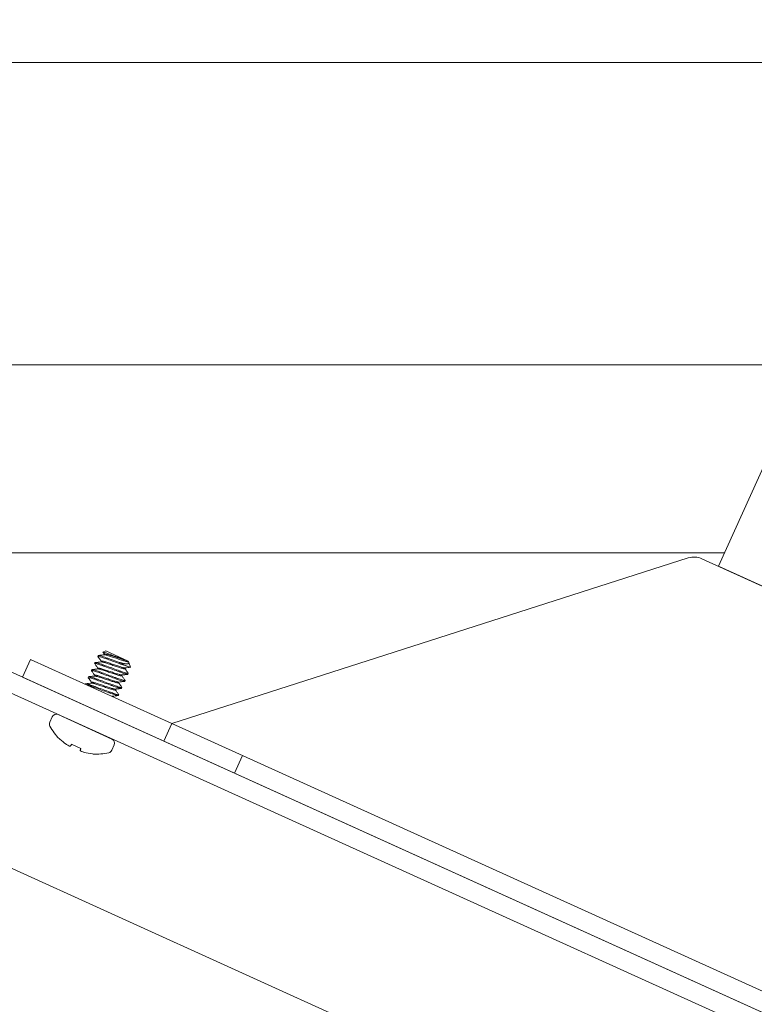
# Model space of a CAD drawing. Extents: x -27 to 75, y -61 to 40.
# Drawn here: x 49 to 52, y -50 to -47 of the extents above; entities that cross this region are included whole.
import ezdxf

# ---------------------------------------------------------------- set-up
doc = ezdxf.new("R2010")
doc.units = 0
doc.header["$LTSCALE"] = 0.25
doc.header["$MEASUREMENT"] = 0
doc.layers.get('0').update_dxf_attribs({"linetype": 'CONTINUOUS', "lineweight": 13})
doc.layers.get('DEFPOINTS').update_dxf_attribs({"linetype": 'CONTINUOUS'})
doc.layers.add('LED', color=7, linetype='CONTINUOUS')
doc.layers.add('Text', color=7, linetype='CONTINUOUS', lineweight=15)
doc.styles.add('ROMAND', font='romand.shx', dxfattribs={"oblique": 15})
doc.dimstyles.new('ROMAND', dxfattribs={"dimscale": 4.5, "dimtxt": 0.1875, "dimasz": 0.1875, "dimexe": 0.0625, "dimexo": 0.0625, "dimgap": 0.0625, "dimtad": 0, "dimtih": 1, "dimtoh": 1, "dimdec": 3, "dimzin": 0, "dimdsep": 46, "dimlunit": 4, "dimtxsty": 'ROMAND', "dimcen": 0, "dimadec": 0, "dimazin": 0, "dimtfac": 1, "dimtdec": 3, "dimtofl": 0, "dimtmove": 0, "dimatfit": 3, "dimfxl": 0, "dimtolj": 1, "dimtzin": 0, "dimarcsym": 0})

# ---------------------------------------------------------------- blocks, each defined once
blk = doc.blocks.new('*D64')
at = {"layer": 'DEFPOINTS', "color": 0}
for p in [(49.478, -44.0971), (51.0791, -44.0971)]:
    blk.add_point(p, dxfattribs=at)
at = {"layer": 'Text', "color": 0, "lineweight": -2}
blk.add_line((45.3449, -44.0971), (48.9155, -44.0971), dxfattribs=at)
at = {"layer": 'Text', "color": 0}
blk.add_solid([(48.9155, -44.0034), (48.9155, -44.1909), (49.478, -44.0971)], dxfattribs=at)
at = {"layer": 'Text', "color": 0, "insert": (40.6892, -44.0971), "char_height": 0.5625, "attachment_point": 5, "style": 'ROMAND'}
blk.add_mtext('\\A1;SAFETY CHAIN\\PENCASED IN A HEAT\\PSHRUNK LATEX\\PSLEEVE', dxfattribs=at)
blk = doc.blocks.new('*D65')
at = {"layer": 'DEFPOINTS', "color": 0}
for p in [(49.8924, -50.1714), (49.7733, -50.3657)]:
    blk.add_point(p, dxfattribs=at)
at = {"layer": 'Text', "color": 0, "lineweight": -2}
for p, q in [((48.2711, -52.8154), (49.4792, -50.8452)), ((47.7086, -52.8154), (48.2711, -52.8154))]:
    blk.add_line(p, q, dxfattribs=at)
at = {"layer": 'Text', "color": 0}
blk.add_solid([(49.3993, -50.7962), (49.5592, -50.8942), (49.7733, -50.3657)], dxfattribs=at)
at = {"layer": 'Text', "color": 0, "insert": (42.6109, -52.8154), "char_height": 0.5625, "attachment_point": 5, "style": 'ROMAND'}
blk.add_mtext('\\A1;CAST ALUMINUM LED\\PUNIT MOUNTING RING\\Pw/ (4) VENT SLITS\\PFOR HEAT DISSIPATION', dxfattribs=at)
blk = doc.blocks.new('*D63')
at = {"layer": 'DEFPOINTS', "color": 0}
for p in [(53.5379, -47.3773), (53.5379, -50.8773)]:
    blk.add_point(p, dxfattribs=at)
at = {"layer": 'Text', "color": 0, "lineweight": -2}
for p, q in [((53.5379, -57.6354), (53.5379, -51.4398)), ((52.9754, -57.6354), (53.5379, -57.6354))]:
    blk.add_line(p, q, dxfattribs=at)
at = {"layer": 'Text', "color": 0}
blk.add_solid([(53.4441, -51.4398), (53.6316, -51.4398), (53.5379, -50.8773)], dxfattribs=at)
at = {"layer": 'Text', "color": 0, "insert": (48.5205, -57.6354), "char_height": 0.5625, "attachment_point": 5, "style": 'ROMAND'}
blk.add_mtext('\\A1;HIGH PERFORMANCE\\PSILICONE OPTICS\\PTYPE III OR V', dxfattribs=at)

msp = doc.modelspace()

# ---------------------------------------------------------------- linework, layer by layer
at = {"color": 8}
for p, q in [((52.322, -46.9286), (48.9307, -46.9286)), ((48.6872, -47.9016), (51.8812, -47.9016)), ((49.5876, -48.8585), (49.6196, -48.873))]:
    msp.add_line(p, q, dxfattribs=at)
for p, q in [((51.5387, -48.5063), (48.9218, -48.5063)), ((49.5465, -48.822), (49.5373, -48.8255)), ((49.5373, -48.8255), (49.542, -48.832)), ((49.5375, -48.8261), (49.5419, -48.8322)), ((49.542, -48.832), (49.5408, -48.8345)), ((49.6161, -48.8535), (49.5465, -48.822)), ((49.5104, -48.8623), (49.5117, -48.8594)), ((49.5104, -48.8623), (49.5107, -48.8629)), ((49.5207, -48.8395), (49.522, -48.8367)), ((49.5207, -48.8395), (49.521, -48.8401)), ((49.5317, -48.8547), (49.5305, -48.8573)), ((49.6189, -48.8548), (49.6161, -48.8535)), ((49.6183, -48.8562), (49.6189, -48.8548)), ((49.6192, -48.8571), (49.6184, -48.856)), ((49.6263, -48.8744), (49.6207, -48.8596)), ((49.5001, -48.8851), (49.5014, -48.8822)), ((49.5001, -48.8851), (49.5004, -48.8857)), ((49.5214, -48.8775), (49.5202, -48.8801)), ((49.608, -48.879), (49.6091, -48.8764)), ((49.6189, -48.8943), (49.6176, -48.8971)), ((49.6186, -48.8936), (49.6189, -48.8943)), ((49.4898, -48.9078), (49.4911, -48.905)), ((49.4898, -48.9078), (49.4901, -48.9084)), ((49.5007, -48.9231), (49.4996, -48.9256)), ((49.511, -48.9003), (49.5099, -48.9029)), ((49.5873, -48.9246), (49.5885, -48.922)), ((49.5977, -48.9018), (49.5988, -48.8992)), ((49.6086, -48.917), (49.6073, -48.9199)), ((49.6083, -48.9165), (49.6086, -48.917)), ((49.4801, -48.9292), (49.4808, -48.9277)), ((49.577, -48.9473), (49.5782, -48.9447)), ((49.5983, -48.9398), (49.597, -48.9426)), ((49.598, -48.9392), (49.5983, -48.9398)), ((49.5674, -48.9687), (49.5679, -48.9675)), ((49.588, -48.9626), (49.5867, -48.9654)), ((49.5877, -48.962), (49.588, -48.9626)), ((49.3662, -49.0511), (49.3739, -49.0341)), ((49.3929, -49.0269), (49.5662, -49.1054)), ((49.3967, -49.1046), (49.3989, -49.1055)), ((49.4359, -49.1223), (49.4661, -49.136)), ((49.5734, -49.1244), (49.5656, -49.1415)), ((49.5032, -49.1528), (49.5053, -49.1538)), ((49.9866, -49.1586), (49.9608, -49.2155)), ((48.7021, -49.2769), (59.4582, -54.1493))]:
    msp.add_line(p, q)
for points in [[(57.6155, -52.6142), (56.9191, -51.0123, 0.182621), (56.8879, -50.981), (51.4663, -48.5252, 0.182621), (51.4222, -48.5224), (49.7589, -49.0554)], [(48.4888, -48.5488), (58.956, -53.29, 0.414214), (59.0387, -53.2589), (60.6892, -49.6152), (60.7461, -49.641), (59.0957, -53.2847, -0.414214), (58.9302, -53.347), (48.4801, -48.6134)]]:
    msp.add_lwpolyline(points, format="xyb")
for points in [[(49.3034, -48.8491), (49.7589, -49.0554), (49.7331, -49.1124), (49.2776, -48.9061)], [(57.5897, -52.6711), (49.7331, -49.1124), (49.7589, -49.0554), (57.6155, -52.6142)]]:
    msp.add_lwpolyline(points, close=True)
for points in [[(49.4325, -49.1284), (49.4329, -49.1278), (49.4332, -49.1272), (49.4336, -49.1265), (49.434, -49.1258), (49.4344, -49.125), (49.4349, -49.1242), (49.4354, -49.1233), (49.4359, -49.1223)], [(49.4661, -49.136), (49.4657, -49.137), (49.4654, -49.138), (49.4651, -49.1389), (49.4648, -49.1397), (49.4645, -49.1405), (49.4642, -49.1413), (49.464, -49.1419), (49.4638, -49.1425)]]:
    msp.add_lwpolyline(points)
for centre, radius, start, end in [((49.3793, -49.0571), 0.0144, 155.6312, 207.9214), ((49.387, -49.04), 0.0144, 65.6312, 155.6312), ((49.5167, -48.9843), 0.1699, 207.9214, 225.0903), ((49.5172, -48.983), 0.1704, 226.0002, 234.8556), ((49.5603, -49.1185), 0.0144, 335.6312, 65.6312), ((49.4971, -49.0014), 0.1439, 237.7224, 240.8758), ((49.4354, -49.0998), 0.0289, 256.8439, 263.7035), ((49.4835, -49.1215), 0.0289, 227.5589, 234.4185), ((49.5167, -49.0102), 0.1439, 250.3866, 253.54), ((49.5172, -48.983), 0.1704, 256.4067, 265.2622), ((49.5525, -49.1356), 0.0144, 283.3409, 335.6312), ((49.5167, -48.9843), 0.1699, 266.172, 283.3409)]:
    msp.add_arc(centre, radius, start, end)
for points, knots in [([(49.5375, -48.8261), (49.5374, -48.826), (49.5371, -48.8256), (49.5372, -48.8255), (49.5373, -48.8255)], [0, 0, 0, 0, 0.283297, 1, 1, 1, 1]), ([(49.5106, -48.8628), (49.5124, -48.8654), (49.516, -48.8704), (49.5195, -48.8754), (49.5212, -48.8778)], [0, 0, 0, 0, 0.5184704, 1, 1, 1, 1]), ([(49.5311, -48.8572), (49.528, -48.8576), (49.5217, -48.8582), (49.5154, -48.8589), (49.5123, -48.8592)], [0, 0, 0, 0, 0.499352, 1, 1, 1, 1]), ([(49.5209, -48.8401), (49.5228, -48.8426), (49.5263, -48.8476), (49.5298, -48.8526), (49.5315, -48.855)], [0, 0, 0, 0, 0.517917, 1, 1, 1, 1]), ([(49.5414, -48.8345), (49.5383, -48.8348), (49.532, -48.8355), (49.5257, -48.8361), (49.5226, -48.8364)], [0, 0, 0, 0, 0.499434, 1, 1, 1, 1]), ([(49.5003, -48.8856), (49.5021, -48.8882), (49.5057, -48.8932), (49.5092, -48.8982), (49.5109, -48.9006)], [0, 0, 0, 0, 0.5187519, 1, 1, 1, 1]), ([(49.5208, -48.88), (49.5177, -48.8803), (49.5114, -48.881), (49.5051, -48.8816), (49.5019, -48.882)], [0, 0, 0, 0, 0.4993859, 1, 1, 1, 1]), ([(49.6187, -48.8937), (49.6169, -48.8911), (49.6133, -48.8861), (49.6098, -48.8811), (49.6081, -48.8787)], [0, 0, 0, 0, 0.518167, 1, 1, 1, 1]), ([(49.6085, -48.8765), (49.6116, -48.8762), (49.6174, -48.8756), (49.6233, -48.875), (49.6259, -48.8747)], [0, 0, 0, 0, 0.5404627, 1, 1, 1, 1]), ([(49.6196, -48.873), (49.6209, -48.8734), (49.6236, -48.8742), (49.6257, -48.8747), (49.6266, -48.8748), (49.6263, -48.8745), (49.6262, -48.8744)], [0, 0, 0, 0, 0.307879, 0.624686, 0.932565, 1, 1, 1, 1]), ([(49.5002, -48.9256), (49.4971, -48.9259), (49.4908, -48.9265), (49.4845, -48.9272), (49.4813, -48.9275)], [0, 0, 0, 0, 0.4993434, 1, 1, 1, 1]), ([(49.49, -48.9084), (49.4916, -48.9106), (49.4951, -48.9156), (49.4987, -48.9206), (49.5006, -48.9233)], [0, 0, 0, 0, 0.452946, 1, 1, 1, 1]), ([(49.5105, -48.9028), (49.5078, -48.9031), (49.5015, -48.9037), (49.4952, -48.9044), (49.4916, -48.9047)], [0, 0, 0, 0, 0.437684, 1, 1, 1, 1]), ([(49.5981, -48.9392), (49.5963, -48.9366), (49.5927, -48.9317), (49.5892, -48.9267), (49.5875, -48.9243)], [0, 0, 0, 0, 0.518797, 1, 1, 1, 1]), ([(49.5879, -48.9221), (49.591, -48.9217), (49.5973, -48.9211), (49.6036, -48.9204), (49.6068, -48.9201)], [0, 0, 0, 0, 0.499326, 1, 1, 1, 1]), ([(49.6085, -48.9166), (49.6066, -48.914), (49.6031, -48.909), (49.5995, -48.904), (49.5978, -48.9015)], [0, 0, 0, 0, 0.514857, 1, 1, 1, 1]), ([(49.5982, -48.8993), (49.6013, -48.899), (49.6076, -48.8983), (49.6139, -48.8977), (49.6171, -48.8973)], [0, 0, 0, 0, 0.4870383, 1, 1, 1, 1]), ([(49.5878, -48.962), (49.5859, -48.9594), (49.5824, -48.9545), (49.5789, -48.9495), (49.5772, -48.9471)], [0, 0, 0, 0, 0.518015, 1, 1, 1, 1]), ([(49.5776, -48.9448), (49.578, -48.9448), (49.5788, -48.9447), (49.5802, -48.9444), (49.582, -48.9442), (49.5843, -48.9439), (49.587, -48.9436), (49.59, -48.9434), (49.5934, -48.9432), (49.5953, -48.943), (49.5965, -48.9429)], [0, 0, 0, 0, 0.123799, 0.230206, 0.323726, 0.414237, 0.515758, 0.641431, 0.800743, 1, 1, 1, 1]), ([(49.5672, -48.9676), (49.5704, -48.9673), (49.5767, -48.9666), (49.583, -48.966), (49.5861, -48.9657)], [0, 0, 0, 0, 0.499345, 1, 1, 1, 1]), ([(49.4288, -49.1279), (49.4286, -49.1278), (49.4284, -49.1278), (49.4282, -49.1277), (49.428, -49.1276), (49.4277, -49.1274), (49.4274, -49.1273), (49.4273, -49.1272), (49.4272, -49.1272), (49.4271, -49.1271)], [0, 0, 0, 0, 0.00002970075, 0.00002970075, 0.00002970075, 0.00005940297, 0.00005940297, 0.00005940297, 0.00006914909, 0.00006914909, 0.00006914909, 0.00006914909]), ([(49.4684, -49.1458), (49.468, -49.1457), (49.4677, -49.1456), (49.4674, -49.1455), (49.4672, -49.1453), (49.467, -49.1452), (49.4668, -49.1451), (49.4667, -49.1451), (49.4667, -49.1451), (49.4667, -49.145)], [0, 0, 0, 0, 0.00002970075, 0.00002970075, 0.00002970075, 0.00005940297, 0.00005940297, 0.00005940297, 0.00006914909, 0.00006914909, 0.00006914909, 0.00006914909])]:
    msp.add_open_spline(points, degree=3, knots=knots)
for points, knots in [([(49.6161, -48.8535), (49.6145, -48.8532), (49.6121, -48.8524), (49.606, -48.8504), (49.6023, -48.849), (49.5901, -48.8444), (49.5804, -48.8407), (49.5622, -48.8338), (49.5538, -48.8305), (49.5417, -48.8263), (49.538, -48.8252), (49.5373, -48.8255)], [0, 0, 0, 0, 0.125, 0.125, 0.25, 0.25, 0.5, 0.5, 0.75, 0.75, 1, 1, 1, 1]), ([(49.542, -48.832), (49.5421, -48.8316), (49.543, -48.8315), (49.5462, -48.8319), (49.5485, -48.8324), (49.5542, -48.834), (49.5576, -48.835), (49.5648, -48.8374), (49.5688, -48.8387), (49.5774, -48.8416), (49.5819, -48.8431), (49.5906, -48.846), (49.5948, -48.8474), (49.6022, -48.8498), (49.6056, -48.8509), (49.6117, -48.8526), (49.6143, -48.8532), (49.6161, -48.8535)], [0, 0, 0, 0, 0.125, 0.125, 0.25, 0.25, 0.375, 0.375, 0.5, 0.5, 0.625, 0.625, 0.75, 0.75, 0.875, 0.875, 1, 1, 1, 1]), ([(49.6176, -48.8971), (49.6174, -48.8975), (49.616, -48.8974), (49.6103, -48.8961), (49.6062, -48.8948), (49.5987, -48.8923), (49.596, -48.8914), (49.5904, -48.8894), (49.5875, -48.8883), (49.5781, -48.8849), (49.5711, -48.8823), (49.557, -48.8771), (49.5499, -48.8745), (49.5405, -48.8711), (49.5376, -48.87), (49.532, -48.868), (49.5293, -48.8671), (49.5219, -48.8645), (49.5177, -48.8633), (49.5121, -48.8619), (49.5106, -48.8619), (49.5104, -48.8623)], [0, 0, 0, 0, 0.125, 0.125, 0.25, 0.25, 0.3125, 0.3125, 0.375, 0.375, 0.5, 0.5, 0.625, 0.625, 0.6875, 0.6875, 0.75, 0.75, 0.875, 0.875, 1, 1, 1, 1]), ([(49.6189, -48.8943), (49.6187, -48.8947), (49.6173, -48.8946), (49.6116, -48.8932), (49.6075, -48.892), (49.6, -48.8895), (49.5973, -48.8885), (49.5917, -48.8865), (49.5888, -48.8855), (49.5794, -48.882), (49.5724, -48.8794), (49.5582, -48.8743), (49.5512, -48.8717), (49.5418, -48.8682), (49.5389, -48.8672), (49.5333, -48.8652), (49.5306, -48.8642), (49.5232, -48.8617), (49.519, -48.8604), (49.5134, -48.8591), (49.5119, -48.859), (49.5117, -48.8594)], [0, 0, 0, 0, 0.125, 0.125, 0.25, 0.25, 0.3125, 0.3125, 0.375, 0.375, 0.5, 0.5, 0.625, 0.625, 0.6875, 0.6875, 0.75, 0.75, 0.875, 0.875, 1, 1, 1, 1]), ([(49.6196, -48.873), (49.6165, -48.872), (49.6126, -48.8708), (49.6038, -48.8677), (49.5992, -48.866), (49.5887, -48.8622), (49.583, -48.8601), (49.5713, -48.8558), (49.5654, -48.8536), (49.5572, -48.8506), (49.5545, -48.8497), (49.5495, -48.8478), (49.5471, -48.8469), (49.5402, -48.8445), (49.5359, -48.843), (49.5287, -48.8407), (49.5258, -48.8399), (49.5219, -48.8392), (49.5209, -48.8392), (49.5207, -48.8395)], [0, 0, 0, 0, 0.125, 0.125, 0.25, 0.25, 0.375, 0.375, 0.5, 0.5, 0.5625, 0.5625, 0.625, 0.625, 0.75, 0.75, 0.875, 0.875, 1, 1, 1, 1]), ([(49.5876, -48.8585), (49.5799, -48.8556), (49.5715, -48.8526), (49.5598, -48.8483), (49.5561, -48.8469), (49.5492, -48.8444), (49.546, -48.8432), (49.5368, -48.84), (49.5314, -48.8383), (49.5241, -48.8364), (49.5222, -48.8362), (49.522, -48.8367)], [0, 0, 0, 0, 0.25, 0.25, 0.375, 0.375, 0.5, 0.5, 0.75, 0.75, 1, 1, 1, 1]), ([(49.608, -48.879), (49.6078, -48.8792), (49.6073, -48.8795), (49.6048, -48.8793), (49.6011, -48.8785), (49.5961, -48.8772), (49.5903, -48.8754), (49.5839, -48.8732), (49.5767, -48.8708), (49.5692, -48.8683), (49.5616, -48.8658), (49.5545, -48.8634), (49.548, -48.8612), (49.5422, -48.8595), (49.5373, -48.8581), (49.5336, -48.8574), (49.5316, -48.8571), (49.5313, -48.8573), (49.5312, -48.8573)], [0, 0, 0, 0, 0.064437, 0.13104, 0.198552, 0.265607, 0.330893, 0.394723, 0.460734, 0.528093, 0.595452, 0.661463, 0.725293, 0.790579, 0.857634, 0.925146, 0.99175, 1, 1, 1, 1]), ([(49.6084, -48.8765), (49.6084, -48.8765), (49.608, -48.8767), (49.606, -48.8764), (49.6024, -48.8756), (49.5974, -48.8743), (49.5916, -48.8725), (49.5851, -48.8703), (49.578, -48.868), (49.5705, -48.8655), (49.5629, -48.8629), (49.5558, -48.8606), (49.5493, -48.8584), (49.5435, -48.8566), (49.5386, -48.8553), (49.5348, -48.8545), (49.5324, -48.8543), (49.5319, -48.8546), (49.5317, -48.8547)], [0, 0, 0, 0, 0.007493, 0.074147, 0.141711, 0.208817, 0.274152, 0.338031, 0.404093, 0.471503, 0.538914, 0.604976, 0.668854, 0.73419, 0.801296, 0.86886, 0.935514, 1, 1, 1, 1]), ([(49.6183, -48.8562), (49.6181, -48.8564), (49.6176, -48.8567), (49.6151, -48.8565), (49.6114, -48.8557), (49.6065, -48.8544), (49.6007, -48.8526), (49.5942, -48.8504), (49.587, -48.848), (49.5795, -48.8455), (49.5719, -48.843), (49.5648, -48.8407), (49.5583, -48.8385), (49.5525, -48.8367), (49.5476, -48.8353), (49.5439, -48.8346), (49.5419, -48.8343), (49.5416, -48.8345), (49.5415, -48.8345)], [0, 0, 0, 0, 0.064391, 0.1309473, 0.1984118, 0.2654191, 0.3306589, 0.3944438, 0.4604084, 0.5277198, 0.5950312, 0.6609958, 0.7247807, 0.7900205, 0.8570278, 0.9244923, 0.9910486, 1, 1, 1, 1]), ([(49.6191, -48.8571), (49.6195, -48.8576), (49.6205, -48.8589), (49.6211, -48.8604), (49.621, -48.8619), (49.6198, -48.863), (49.6175, -48.8637), (49.614, -48.8638), (49.6093, -48.8633), (49.6036, -48.8623), (49.5978, -48.8609), (49.5925, -48.8597), (49.5893, -48.8589), (49.5876, -48.8585)], [0, 0, 0, 0, 0.057911, 0.14314, 0.230205, 0.329138, 0.430564, 0.536364, 0.64523, 0.751076, 0.859801, 0.929603, 1, 1, 1, 1]), ([(49.6073, -48.9199), (49.6071, -48.9203), (49.6057, -48.9202), (49.6, -48.9189), (49.5959, -48.9176), (49.5884, -48.9151), (49.5857, -48.9142), (49.5801, -48.9121), (49.5772, -48.9111), (49.5678, -48.9076), (49.5608, -48.9051), (49.5466, -48.8999), (49.5396, -48.8973), (49.5302, -48.8939), (49.5273, -48.8928), (49.5217, -48.8908), (49.519, -48.8898), (49.5115, -48.8873), (49.5074, -48.8861), (49.5018, -48.8847), (49.5003, -48.8846), (49.5001, -48.8851)], [0, 0, 0, 0, 0.125, 0.125, 0.25, 0.25, 0.3125, 0.3125, 0.375, 0.375, 0.5, 0.5, 0.625, 0.625, 0.6875, 0.6875, 0.75, 0.75, 0.875, 0.875, 1, 1, 1, 1]), ([(49.6086, -48.917), (49.6084, -48.9174), (49.6069, -48.9174), (49.6013, -48.916), (49.5972, -48.9148), (49.5897, -48.9122), (49.587, -48.9113), (49.5814, -48.9093), (49.5785, -48.9082), (49.5691, -48.9048), (49.5621, -48.9022), (49.5479, -48.897), (49.5409, -48.8944), (49.5315, -48.891), (49.5286, -48.8899), (49.523, -48.8879), (49.5203, -48.887), (49.5128, -48.8845), (49.5087, -48.8832), (49.5031, -48.8819), (49.5016, -48.8818), (49.5014, -48.8822)], [0, 0, 0, 0, 0.125, 0.125, 0.25, 0.25, 0.3125, 0.3125, 0.375, 0.375, 0.5, 0.5, 0.625, 0.625, 0.6875, 0.6875, 0.75, 0.75, 0.875, 0.875, 1, 1, 1, 1]), ([(49.5977, -48.9018), (49.5974, -48.9019), (49.597, -48.9023), (49.5945, -48.902), (49.5908, -48.9013), (49.5858, -48.8999), (49.58, -48.8981), (49.5735, -48.8959), (49.5664, -48.8936), (49.5589, -48.8911), (49.5513, -48.8886), (49.5442, -48.8862), (49.5377, -48.884), (49.5319, -48.8822), (49.5269, -48.8809), (49.5233, -48.8801), (49.5213, -48.8799), (49.5209, -48.88), (49.5209, -48.8801)], [0, 0, 0, 0, 0.064406, 0.130978, 0.198459, 0.265482, 0.330737, 0.394537, 0.460517, 0.527844, 0.595172, 0.661152, 0.724952, 0.790207, 0.85723, 0.92471, 0.991282, 1, 1, 1, 1]), ([(49.5981, -48.8993), (49.5981, -48.8993), (49.5977, -48.8994), (49.5957, -48.8992), (49.5921, -48.8984), (49.5871, -48.8971), (49.5813, -48.8953), (49.5748, -48.8931), (49.5677, -48.8907), (49.5602, -48.8882), (49.5526, -48.8857), (49.5455, -48.8834), (49.539, -48.8812), (49.5332, -48.8794), (49.5282, -48.878), (49.5245, -48.8773), (49.522, -48.877), (49.5216, -48.8774), (49.5214, -48.8775)], [0, 0, 0, 0, 0.00895, 0.075507, 0.142971, 0.209979, 0.275218, 0.339003, 0.404968, 0.47228, 0.539591, 0.605556, 0.669341, 0.734581, 0.801588, 0.869053, 0.935609, 1, 1, 1, 1]), ([(49.588, -48.9626), (49.5878, -48.963), (49.5863, -48.9629), (49.5807, -48.9616), (49.5765, -48.9603), (49.569, -48.9578), (49.5664, -48.9568), (49.5608, -48.9548), (49.5579, -48.9538), (49.5485, -48.9503), (49.5414, -48.9477), (49.5273, -48.9426), (49.5203, -48.94), (49.5109, -48.9366), (49.508, -48.9355), (49.5024, -48.9335), (49.4997, -48.9325), (49.4922, -48.93), (49.488, -48.9288), (49.4824, -48.9274), (49.481, -48.9273), (49.4808, -48.9277)], [0, 0, 0, 0, 0.125, 0.125, 0.25, 0.25, 0.3125, 0.3125, 0.375, 0.375, 0.5, 0.5, 0.625, 0.625, 0.6875, 0.6875, 0.75, 0.75, 0.875, 0.875, 1, 1, 1, 1]), ([(49.597, -48.9426), (49.5968, -48.9431), (49.5953, -48.943), (49.5897, -48.9416), (49.5856, -48.9404), (49.5781, -48.9379), (49.5754, -48.9369), (49.5698, -48.9349), (49.5669, -48.9338), (49.5575, -48.9304), (49.5505, -48.9278), (49.5363, -48.9226), (49.5293, -48.9201), (49.5199, -48.9166), (49.517, -48.9156), (49.5114, -48.9135), (49.5087, -48.9126), (49.5012, -48.9101), (49.4971, -48.9088), (49.4914, -48.9075), (49.49, -48.9074), (49.4898, -48.9078)], [0, 0, 0, 0, 0.125, 0.125, 0.25, 0.25, 0.3125, 0.3125, 0.375, 0.375, 0.5, 0.5, 0.625, 0.625, 0.6875, 0.6875, 0.75, 0.75, 0.875, 0.875, 1, 1, 1, 1]), ([(49.5983, -48.9398), (49.5981, -48.9402), (49.5966, -48.9401), (49.591, -48.9388), (49.5868, -48.9375), (49.5794, -48.935), (49.5767, -48.9341), (49.5711, -48.9321), (49.5682, -48.931), (49.5588, -48.9276), (49.5517, -48.925), (49.5376, -48.9198), (49.5306, -48.9172), (49.5212, -48.9138), (49.5183, -48.9127), (49.5127, -48.9107), (49.51, -48.9098), (49.5025, -48.9072), (49.4984, -48.906), (49.4927, -48.9046), (49.4913, -48.9046), (49.4911, -48.905)], [0, 0, 0, 0, 0.125, 0.125, 0.25, 0.25, 0.3125, 0.3125, 0.375, 0.375, 0.5, 0.5, 0.625, 0.625, 0.6875, 0.6875, 0.75, 0.75, 0.875, 0.875, 1, 1, 1, 1]), ([(49.577, -48.9473), (49.5768, -48.9475), (49.5763, -48.9478), (49.5739, -48.9476), (49.5701, -48.9468), (49.5652, -48.9455), (49.5594, -48.9437), (49.5529, -48.9415), (49.5458, -48.9391), (49.5382, -48.9366), (49.5307, -48.9341), (49.5236, -48.9317), (49.5171, -48.9296), (49.5113, -48.9278), (49.5063, -48.9264), (49.5027, -48.9257), (49.5007, -48.9254), (49.5003, -48.9256), (49.5003, -48.9256)], [0, 0, 0, 0, 0.064448, 0.131063, 0.198587, 0.265654, 0.330951, 0.394793, 0.460816, 0.528186, 0.595557, 0.66158, 0.725422, 0.790719, 0.857786, 0.92531, 0.991925, 1, 1, 1, 1]), ([(49.5775, -48.9448), (49.5775, -48.9448), (49.5771, -48.945), (49.5751, -48.9447), (49.5714, -48.944), (49.5665, -48.9426), (49.5607, -48.9408), (49.5542, -48.9386), (49.5471, -48.9363), (49.5395, -48.9338), (49.532, -48.9313), (49.5249, -48.9289), (49.5184, -48.9267), (49.5126, -48.9249), (49.5076, -48.9236), (49.5039, -48.9228), (49.5014, -48.9226), (49.501, -48.9229), (49.5007, -48.9231)], [0, 0, 0, 0, 0.009082, 0.07563, 0.143085, 0.210084, 0.275315, 0.339091, 0.405047, 0.47235, 0.539652, 0.605608, 0.669385, 0.734616, 0.801614, 0.86907, 0.935618, 1, 1, 1, 1]), ([(49.5873, -48.9246), (49.5871, -48.9247), (49.5867, -48.925), (49.5842, -48.9248), (49.5805, -48.924), (49.5755, -48.9227), (49.5697, -48.9209), (49.5632, -48.9187), (49.5561, -48.9164), (49.5485, -48.9138), (49.541, -48.9113), (49.5339, -48.909), (49.5274, -48.9068), (49.5216, -48.905), (49.5166, -48.9037), (49.513, -48.9029), (49.511, -48.9027), (49.5106, -48.9028), (49.5106, -48.9028)], [0, 0, 0, 0, 0.064396, 0.130957, 0.198426, 0.265439, 0.330683, 0.394473, 0.460442, 0.527759, 0.595075, 0.661045, 0.724834, 0.790079, 0.857091, 0.92456, 0.991122, 1, 1, 1, 1]), ([(49.5878, -48.922), (49.5878, -48.922), (49.5874, -48.9222), (49.5854, -48.9219), (49.5818, -48.9212), (49.5768, -48.9198), (49.571, -48.9181), (49.5645, -48.9159), (49.5574, -48.9135), (49.5498, -48.911), (49.5423, -48.9085), (49.5352, -48.9061), (49.5287, -48.9039), (49.5229, -48.9022), (49.5179, -48.9008), (49.5142, -48.9), (49.5117, -48.8998), (49.5113, -48.9001), (49.511, -48.9003)], [0, 0, 0, 0, 0.008266, 0.074869, 0.14238, 0.209433, 0.274718, 0.338547, 0.404558, 0.471915, 0.539273, 0.605284, 0.669113, 0.734397, 0.801451, 0.868962, 0.935565, 1, 1, 1, 1]), ([(49.5867, -48.9654), (49.5865, -48.9658), (49.585, -48.9657), (49.5794, -48.9644), (49.5752, -48.9632), (49.5678, -48.9606), (49.5651, -48.9597), (49.5595, -48.9577), (49.5566, -48.9566), (49.5472, -48.9532), (49.5401, -48.9506), (49.526, -48.9454), (49.519, -48.9428), (49.5096, -48.9394), (49.5067, -48.9383), (49.5011, -48.9363), (49.4984, -48.9354), (49.491, -48.9329), (49.4869, -48.9317), (49.4841, -48.931)], [0, 0, 0, 0, 0.125, 0.125, 0.25, 0.25, 0.3125, 0.3125, 0.375, 0.375, 0.5, 0.5, 0.625, 0.625, 0.6875, 0.6875, 0.75, 0.75, 0.8723617, 0.8723617, 0.8723617, 0.8723617]), ([(49.5672, -48.9676), (49.5671, -48.9676), (49.5668, -48.9677), (49.5657, -48.9676), (49.5646, -48.9674), (49.5645, -48.9674)], [0, 0, 0, 0, 0.00789137, 0.07451892, 0.07733909, 0.07733909, 0.07733909, 0.07733909])]:
    msp.add_open_spline(points, degree=3, knots=knots, dxfattribs=at)
for points in [[(49.4203, -49.1231), (49.4199, -49.1228), (49.4195, -49.1226), (49.4191, -49.1223)], [(49.4325, -49.1284), (49.4325, -49.1285), (49.4324, -49.1285), (49.4322, -49.1285)], [(49.464, -49.1429), (49.4638, -49.1427), (49.4638, -49.1426), (49.4638, -49.1425)], [(49.4772, -49.1486), (49.4768, -49.1485), (49.4763, -49.1484), (49.4759, -49.1483)]]:
    msp.add_open_spline(points, degree=3)
at = {"layer": 'LED', "linetype": 'Continuous', "lineweight": 15}
msp.add_lwpolyline([(51.674, -48.2076), (57.0256, -50.6317), (56.8709, -50.9733), (51.5193, -48.5492)], close=True, dxfattribs=at)

# ---------------------------------------------------------------- dimensions: what is measured, and where the dimension line sits
at = {"layer": 'Text'}
for p1, p2, text, picture, middle in [((51.0791, -44.0971), (49.478, -44.0971), 'SAFETY CHAIN\\PENCASED IN A HEAT\\PSHRUNK LATEX\\PSLEEVE', '*D64', (40.6892, -44.0971)), ((49.8924, -50.1714), (49.7733, -50.3657), 'CAST ALUMINUM LED\\PUNIT MOUNTING RING\\Pw/ (4) VENT SLITS\\PFOR HEAT DISSIPATION', '*D65', (42.6109, -52.8154)), ((53.5379, -47.3773), (53.5379, -50.8773), 'HIGH PERFORMANCE\\PSILICONE OPTICS\\PTYPE III OR V', '*D63', (48.5205, -57.6354))]:
    dim = msp.add_diameter_dim_2p(p1=p1, p2=p2, text=text, dimstyle='ROMAND', override={"dimscale": 3}, dxfattribs=at)
    dim.commit()
    dim.dimension.update_dxf_attribs({"geometry": picture, "text_midpoint": middle, "dimtype": 163})

doc.saveas('drawing.dxf')
